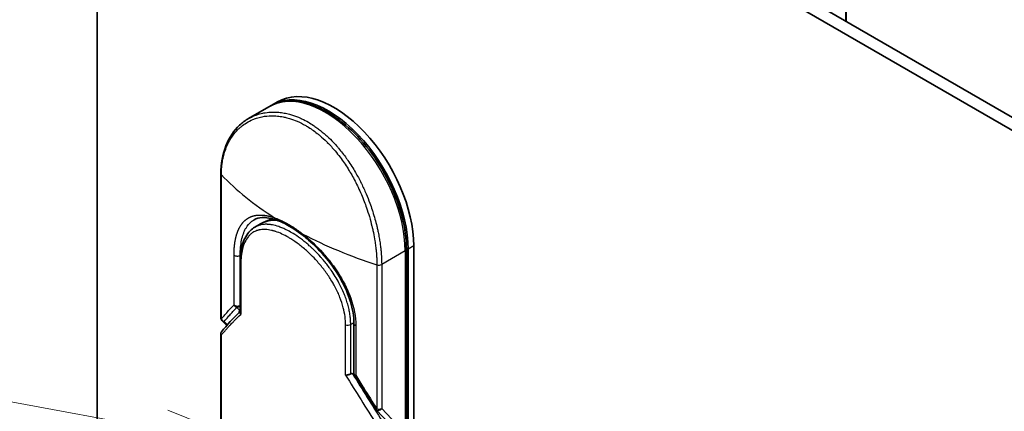
# Model space of a CAD drawing. Units: millimetres. Extents: x 72 to 10093, y 40 to 2148.
# Drawn here: x 1418 to 1540, y 754 to 803 of the extents above; entities that cross this region are included whole.
import ezdxf

# ---------------------------------------------------------------- set-up
doc = ezdxf.new("R2010")
doc.units = ezdxf.units.MM
doc.header["$LTSCALE"] = 5
for name, color, linetype, lineweight in [('Symbol (TK)', 100, 'Continuous', 18), ('Visible (ISO)', 7, 'Continuous', 35), ('Visible Narrow (ISO)', 7, 'Continuous', 25)]:
    doc.layers.add(name, color=color, linetype=linetype, lineweight=lineweight)
doc.styles.add('Note Text (TK2)', font='MS PGothic.ttf')

# ---------------------------------------------------------------- blocks, each defined once
blk = doc.blocks.new('Balloon8')
at = {"layer": 'Symbol (TK)', "color": 100}
for p, q in [((287.094, 150.343), (273.29, 152.887)), ((289.553, 149.89), (287.185, 150.835)), ((287.094, 150.343), (289.553, 149.89)), ((287.003, 149.852), (289.553, 149.89))]:
    blk.add_line(p, q, dxfattribs=at)
at = {"layer": 'Symbol (TK)'}
blk.add_circle((270.341, 153.431), 3, dxfattribs=at)
at = {"layer": 'Symbol (TK)', "color": 7, "insert": (270.341, 153.425), "char_height": 2, "attachment_point": 5, "style": 'Note Text (TK2)'}
blk.add_mtext('5', dxfattribs=at)

msp = doc.modelspace()

# ---------------------------------------------------------------- linework, layer by layer
at = {"layer": 'Visible (ISO)'}
for p, q in [((1520.0907, 802.3334), (1520.0907, 870.2461)), ((1619.7756, 744.7803), (1438.332, 849.5368)), ((1436.9177, 848.7204), (1617.3147, 744.5681)), ((1427.1597, 467.4981), (1427.1597, 843.0865)), ((1448.4793, 791.7487), (1445.9634, 790.2961)), ((1449.54, 792.3611), (1448.8328, 791.9528)), ((1442.5176, 783.4523), (1442.5176, 765.6146)), ((1447.4365, 777.2478), (1446.7342, 776.8423)), ((1446.7343, 776.8423), (1446.7342, 776.8423)), ((1448.8415, 777.8896), (1447.7426, 777.4033)), ((1461.6753, 777.6801), (1461.6748, 777.6803)), ((1466.4395, 725.5314), (1466.4395, 774.5212)), ((1454.3172, 773.7593), (1454.3172, 773.7594)), ((1465.5252, 774.113), (1465.5252, 725.1232)), ((1465.7323, 725.1232), (1465.7323, 774.113)), ((1444.899, 766.2654), (1444.899, 772.4164)), ((1443.2436, 764.6489), (1442.6546, 765.2707)), ((1459.0173, 758.7303), (1459.0173, 764.9165)), ((1442.5176, 763.6822), (1442.5176, 734.0542)), ((1459.0247, 758.4888), (1458.8824, 758.6391)), ((1459.0247, 758.6443), (1459.0247, 758.4888)), ((1459.0247, 758.4888), (1459.0516, 758.4622)), ((1461.7465, 754.248), (1463.5125, 752.3837))]:
    msp.add_line(p, q, dxfattribs=at)
for centre, start, end in [((1443.0176, 765.6146), 179.992592, 223.449476), ((1459.5173, 758.7303), 180.000017, 211.832035), ((1462.1095, 754.5918), 212.283625, 223.453457)]:
    msp.add_arc(centre, 0.5, start, end, dxfattribs=at)
for centre, major_axis, ratio, start_param, end_param in [((1456.54, 780.2367), (-7, 12.1244), 0.57735027, 3.92699082, 6.28318531), ((1455.8328, 779.8285), (-7, 12.1244), 0.57735027, 3.92699082, 6.30800625), ((1452.2365, 768.9339), (-4.8, 8.3138), 0.57735027, 5.91329219, 6.28318531), ((1452.2365, 768.9339), (-4.8, 8.3138), 0.57735027, 5.80846964, 5.80847414), ((1453.0127, 776.1992), (-0.3088, -0.3932), 0.39903742, 6.283154, 6.28318798), ((1457.4238, 768.867), (-0.8, -1.3856), 0.57735027, 0.83702359, 0.83732321), ((1457.4238, 768.867), (-0.8, -1.3856), 0.57735027, 1.32030852, 1.3203347), ((1452.7663, 753.3394), (7.061, 4.1238), 0.76485522, 0.17468769, 0.20185847)]:
    msp.add_ellipse(centre, major_axis=major_axis, ratio=ratio, start_param=start_param, end_param=end_param, dxfattribs=at)
for points, knots in [([(1465.5252, 774.113), (1465.5252, 775.358), (1465.3484, 776.6936), (1464.667, 779.4143), (1464.1629, 780.7988), (1462.8817, 783.479), (1462.1052, 784.7744), (1460.3561, 787.1506), (1459.3837, 788.2309), (1457.3341, 790.0695), (1456.257, 790.8268), (1454.0989, 791.9345), (1453.0174, 792.2849), (1450.9748, 792.5185), (1450.0099, 792.4108), (1448.919, 791.9811), (1448.6945, 791.8729), (1448.4793, 791.7487)], [1.57079633, 1.57079633, 1.57079633, 1.57079633, 1.89684172, 1.89684172, 2.22222165, 2.22222165, 2.54681412, 2.54681412, 2.87148703, 2.87148703, 3.19705569, 3.19705569, 3.52290775, 3.52290775, 3.84091416, 3.84091416, 3.92699082, 3.92699082, 3.92699082, 3.92699082]), ([(1442.5176, 783.4523), (1442.5176, 784.6981), (1442.7264, 785.883), (1443.526, 787.9138), (1444.1163, 788.7932), (1445.1893, 789.7888), (1445.5637, 790.0654), (1445.9634, 790.2961)], [0, 0, 0, 0, 0.45126333, 0.45126333, 0.89042633, 0.89042633, 1.09532041, 1.09532041, 1.09532041, 1.09532041]), ([(1449.3828, 777.7279), (1448.7279, 777.9555), (1448.1298, 778.0515), (1447.255, 777.9991), (1446.9292, 777.9074), (1446.6462, 777.7519)], [0, 0, 0, 0, 0.31222893, 0.31222893, 0.549548059, 0.549548059, 0.549548059, 0.549548059]), ([(1444.899, 772.4164), (1444.899, 773.274), (1445, 774.0643), (1445.4104, 775.4039), (1445.7268, 775.9756), (1446.3292, 776.5715), (1446.5239, 776.7209), (1446.7342, 776.8423)], [0, 0, 0, 0, 0.31042362, 0.31042362, 0.61916154, 0.61916154, 0.74588815, 0.74588815, 0.74588815, 0.74588815]), ([(1452.7039, 775.806), (1451.9397, 776.4061), (1451.1638, 776.909), (1450.0751, 777.4588), (1449.7199, 777.6107), (1449.3827, 777.7279)], [0, 0, 0, 0, 0.319353149, 0.319353149, 0.480062117, 0.480062117, 0.480062117, 0.480062117]), ([(1459.0173, 764.9165), (1459.0172, 765.766), (1458.8721, 766.6879), (1458.3223, 768.5174), (1457.9168, 769.4472), (1456.906, 771.2485), (1456.285, 772.1409), (1454.9195, 773.794), (1454.1558, 774.573), (1453.1584, 775.4397), (1452.9312, 775.6275), (1452.7039, 775.806)], [0, 0, 0, 0, 0.31902732, 0.31902732, 0.6320884, 0.6320884, 0.95132644, 0.95132644, 1.27641933, 1.27641933, 1.37142107, 1.37142107, 1.37142107, 1.37142107]), ([(1444.899, 766.2654), (1444.899, 766.2257), (1444.9067, 766.1852), (1444.9361, 766.106), (1444.9574, 766.0677), (1444.9854, 766.0308), (1444.986, 766.03), (1444.9866, 766.0292)], [0.0398728347, 0.0398728347, 0.0398728347, 0.0398728347, 0.0555191986, 0.0555191986, 0.0708776642, 0.0708776642, 0.071213014, 0.071213014, 0.071213014, 0.071213014]), ([(1442.5825, 763.8654), (1442.569, 763.8489), (1442.5576, 763.8312), (1442.5305, 763.7776), (1442.5205, 763.7396), (1442.5161, 763.6671), (1442.5197, 763.6331), (1442.5366, 763.5683), (1442.5492, 763.5377), (1442.5706, 763.4996), (1442.5756, 763.4913), (1442.581, 763.483)], [0.0074793121, 0.0074793121, 0.0074793121, 0.0074793121, 0.0157586431, 0.0157586431, 0.0313720019, 0.0313720019, 0.0446233728, 0.0446233728, 0.0567598081, 0.0567598081, 0.060218781, 0.060218781, 0.060218781, 0.060218781]), ([(1458.6219, 758.6774), (1458.5784, 758.6517), (1458.5273, 758.6275), (1458.4154, 758.5845), (1458.3557, 758.5664), (1458.2431, 758.5405), (1458.191, 758.5319), (1458.0962, 758.5224), (1458.0533, 758.5209), (1458.0042, 758.5229), (1457.9949, 758.5234), (1457.9858, 758.5241)], [-0.0678681447, -0.0678681447, -0.0678681447, -0.0678681447, -0.049345372, -0.049345372, -0.0307080417, -0.0307080417, -0.0145235467, -0.0145235467, 0, 0, 0.0034656034, 0.0034656034, 0.0034656034, 0.0034656034]), ([(1458.6219, 758.6774), (1458.6482, 758.6928), (1458.6741, 758.7024), (1458.7242, 758.7115), (1458.7481, 758.7107), (1458.8107, 758.6973), (1458.8487, 758.6747), (1458.8824, 758.6391)], [-0.0516343152, -0.0516343152, -0.0516343152, -0.0516343152, -0.0383290428, -0.0383290428, -0.0247922873, -0.0247922873, -0.000001, -0.000001, -0.000001, -0.000001])]:
    msp.add_open_spline(points, degree=3, knots=knots, dxfattribs=at)
for points in [[(1442.5825, 763.8654), (1443.2823, 764.726), (1444.052, 765.5685), (1444.899, 766.3871)], [(1461.6868, 754.3248), (1460.8208, 755.6954), (1459.9555, 757.0764), (1459.0925, 758.4666)]]:
    msp.add_open_spline(points, degree=3, dxfattribs=at)
at = {"layer": 'Visible Narrow (ISO)'}
for p, q in [((1520.0028, 870.2969), (1520.0028, 802.3842)), ((1442.581, 765.4739), (1442.581, 783.3115)), ((1449.6111, 776.1955), (1449.6106, 776.1952)), ((1450.3777, 776.6381), (1450.3774, 776.6379)), ((1466.4395, 774.5212), (1465.7323, 774.113)), ((1444.1501, 767.2037), (1444.1501, 773.3899)), ((1444.9182, 773.0496), (1444.9182, 773.3381)), ((1444.9419, 773.3513), (1444.9183, 773.3381)), ((1445.0592, 773.4166), (1445.0588, 773.4165)), ((1454.2378, 773.8396), (1454.2378, 773.8397)), ((1465.3788, 773.9089), (1462.463, 772.2254)), ((1465.3788, 773.9089), (1465.3788, 724.9191)), ((1444.9866, 772.2533), (1444.9866, 766.0292)), ((1461.8657, 772.1775), (1461.8657, 754.3398)), ((1462.463, 772.2254), (1462.463, 754.3877)), ((1444.4977, 766.9091), (1444.8313, 766.5662)), ((1444.7981, 766.2891), (1444.8313, 766.5662)), ((1443.3345, 764.7522), (1442.9443, 765.164)), ((1457.9858, 758.5241), (1457.9858, 764.7482)), ((1459.0167, 765.0101), (1458.6219, 764.7822)), ((1458.6219, 758.6774), (1458.6219, 764.7822)), ((1459.2473, 764.6735), (1459.2473, 758.4874)), ((1442.581, 733.9135), (1442.581, 763.483)), ((1459.0516, 758.4622), (1459.8352, 757.2734)), ((1462.463, 754.3877), (1464.3181, 752.4294))]:
    msp.add_line(p, q, dxfattribs=at)
for centre, major_axis, ratio, start_param, end_param in [((1455.4793, 779.6243), (-7, 12.1244), 0.57735027, 3.92699082, 6.28318531), ((1443.0176, 783.4523), (-0.5, 0), 0.57735027, 0, 0.50921915), ((1476.1368, 793.0092), (39.493, -5.1395), 0.58905088, 3.77824581, 4.04021875), ((1450.2192, 775.7301), (-0.5, 0.866), 0.57735027, 0.66882558, 0.66925609), ((1453.0127, 776.1992), (-0.3088, -0.3932), 0.39903742, 5.56207917, 6.283154), ((1478.6625, 791.551), (41.1901, -4.5704), 0.54398643, 4.09148541, 4.35345833), ((1444.5709, 773.5457), (0.5, 0), 0.57735027, 3.71200932, 5.48033385), ((1465.0252, 774.113), (0.5, 0), 0.57735027, 5.49778714, 6.28318531), ((1445.399, 772.4164), (-0.5, 0), 0.57735027, 6.28318336, 6.88382385), ((1462.1095, 772.4296), (-0.5, 0), 0.57735027, 1.06157713, 2.35619449), ((1444.5709, 767.3596), (0.3593, -0.3477), 0.87814601, 4.31381481, 5.26072602), ((1444.5709, 767.3596), (0.5, 0), 0.57735027, 3.71200932, 5.42824139), ((1444.5709, 767.3596), (-0.3583, -0.3487), 0.7996262, 0.74750798, 1.71721993), ((1459.9156, 773.7757), (4.9371, -8.5514), 0.57735027, 5.13962306, 5.13971401), ((1444.9046, 767.0168), (-0.3583, -0.3487), 0.7996262, 0.74755733, 0.89740452), ((1444.9046, 767.0168), (0.4964, -0.0595), 0.91273828, 4.67428984, 4.81041221), ((1443.0176, 765.6146), (-0.5, 0), 0.5773656, 0.00002145, 0.50919422), ((1443.0176, 765.6146), (0.3871, -0.3165), 0.88845793, 4.19118918, 5.1868249), ((1443.0176, 765.6146), (-0.363, -0.3439), 0.80473785, 0, 0.75831048), ((1458.2684, 764.9863), (0.5, 0), 0.57735027, 4.11175008, 5.49778773), ((1459.5173, 764.9165), (-0.5, 0), 0.57735025, 0.00000077, 1.00038409), ((1477.9374, 741.1587), (39.7994, -58.8941), 0.1026394, 4.34457027, 4.45243277), ((1478.7364, 741.2068), (39.8686, -59.4266), 0.10135211, 4.34748441, 4.44825352), ((1459.5173, 758.7303), (-0.5, 0), 0.57735027, 0, 1.00037989), ((1459.5173, 758.7303), (-0.4248, -0.2637), 0.18317884, 6.28318512, 7.05725882), ((1462.1095, 754.5919), (-0.4227, -0.2671), 0.22643618, 6.28318149, 7.10435556), ((1462.1095, 754.5918), (-0.5, 0), 0.57735027, 1.06157068, 2.35619449)]:
    msp.add_ellipse(centre, major_axis=major_axis, ratio=ratio, start_param=start_param, end_param=end_param, dxfattribs=at)
for points, degree, knots in [([(1442.581, 783.3115), (1442.581, 783.3347), (1442.581, 783.3585), (1442.5811, 783.3827), (1442.5813, 783.4121), (1442.5816, 783.4423), (1442.582, 783.4734), (1442.5825, 783.5042), (1442.5832, 783.536), (1442.584, 783.5699), (1442.5842, 783.5783), (1442.5844, 783.5867), (1442.5846, 783.5952), (1442.586, 783.6519), (1442.5878, 783.7101), (1442.5904, 783.7697), (1442.5916, 783.7997), (1442.5931, 783.8301), (1442.5946, 783.8611), (1442.5951, 783.8708), (1442.5956, 783.8805), (1442.5961, 783.8902), (1442.5983, 783.9319), (1442.6007, 783.9744), (1442.6034, 784.0176), (1442.604, 784.027), (1442.6046, 784.0364), (1442.6053, 784.0458), (1442.6099, 784.1148), (1442.6153, 784.1854), (1442.6217, 784.257), (1442.628, 784.327), (1442.6353, 784.3981), (1442.6434, 784.4709), (1442.6467, 784.5011), (1442.6502, 784.5317), (1442.6539, 784.5626), (1442.6722, 784.7155), (1442.6949, 784.8761), (1442.723, 785.0392), (1442.7271, 785.0627), (1442.7312, 785.0862), (1442.7355, 785.1098), (1442.7532, 785.2074), (1442.7728, 785.3058), (1442.7943, 785.4044), (1442.8171, 785.5086), (1442.842, 785.6131), (1442.8688, 785.7178), (1442.8861, 785.7854), (1442.9044, 785.8534), (1442.9237, 785.9216), (1442.9971, 786.1814), (1443.0853, 786.4434), (1443.1881, 786.6998), (1443.2154, 786.7679), (1443.2437, 786.8356), (1443.273, 786.9028), (1443.2929, 786.9487), (1443.3134, 786.9944), (1443.3343, 787.04), (1443.3675, 787.1122), (1443.4019, 787.1841), (1443.4376, 787.2555), (1443.5619, 787.5042), (1443.7016, 787.7472), (1443.8569, 787.9803), (1444.1047, 788.3524), (1444.3924, 788.699), (1444.7177, 789.0103), (1444.8154, 789.1039), (1444.9166, 789.1943), (1445.021, 789.2815), (1445.2377, 789.4625), (1445.4626, 789.6244), (1445.6995, 789.7699), (1445.9506, 789.924), (1446.2152, 790.0599), (1446.4997, 790.1781), (1446.6365, 790.235), (1446.7766, 790.287), (1446.9194, 790.334), (1447.1461, 790.4084), (1447.3798, 790.4699), (1447.6185, 790.5172), (1448.0206, 790.5969), (1448.3962, 790.6339), (1448.825, 790.6365), (1448.9404, 790.6372), (1449.0527, 790.635), (1449.1626, 790.6303), (1449.4138, 790.6195), (1449.6525, 790.5959), (1449.8898, 790.561), (1450.0045, 790.5441), (1450.1243, 790.5236), (1450.2485, 790.499), (1450.3946, 790.4701), (1450.5468, 790.4356), (1450.7041, 790.3946), (1450.8104, 790.3668), (1450.917, 790.3367), (1451.0237, 790.3044), (1451.3514, 790.205), (1451.6599, 790.0926), (1451.9863, 789.9524), (1452.3408, 789.8001), (1452.6972, 789.6218), (1453.0494, 789.4185), (1453.1155, 789.3804), (1453.1815, 789.3413), (1453.2472, 789.3015), (1453.4541, 789.1761), (1453.6608, 789.0411), (1453.8612, 788.9019), (1454.0666, 788.7593), (1454.2647, 788.6118), (1454.4664, 788.4523), (1454.5686, 788.3714), (1454.6719, 788.2875), (1454.7747, 788.2017), (1455.0833, 787.9439), (1455.3691, 787.6852), (1455.6628, 787.3953), (1455.6817, 787.3766), (1455.7006, 787.3579), (1455.7195, 787.339), (1455.8898, 787.1691), (1456.0587, 786.9928), (1456.2247, 786.8111), (1456.3791, 786.6419), (1456.5321, 786.4673), (1456.6826, 786.2884), (1456.8962, 786.0345), (1457.1047, 785.7719), (1457.306, 785.5048), (1457.4652, 785.2935), (1457.6587, 785.0242), (1457.8094, 784.8047), (1457.9665, 784.5759), (1458.1281, 784.3302), (1458.29, 784.071), (1458.3889, 783.9127), (1458.4838, 783.7563), (1458.5741, 783.6031), (1458.6318, 783.5054), (1458.6876, 783.4091), (1458.7415, 783.3145), (1459.0274, 782.8131), (1459.296, 782.2982), (1459.544, 781.7775), (1459.8217, 781.1941), (1460.0734, 780.6036), (1460.2974, 780.0192), (1460.3967, 779.76), (1460.4906, 779.5021), (1460.5792, 779.2466), (1460.7086, 778.8733), (1460.8268, 778.5045), (1460.934, 778.1415), (1461.051, 777.7458), (1461.1549, 777.3571), (1461.2471, 776.9776), (1461.2651, 776.9036), (1461.2827, 776.8299), (1461.2998, 776.7566), (1461.3078, 776.7223), (1461.3157, 776.688), (1461.3236, 776.6538), (1461.3611, 776.4901), (1461.3965, 776.3278), (1461.4297, 776.1675), (1461.5028, 775.8147), (1461.5649, 775.4718), (1461.6167, 775.1471), (1461.6178, 775.1405), (1461.6188, 775.1339), (1461.6199, 775.1274), (1461.6548, 774.9075), (1461.6863, 774.6908), (1461.7132, 774.4812), (1461.7286, 774.3608), (1461.7425, 774.2428), (1461.755, 774.128), (1461.7579, 774.1016), (1461.7607, 774.0755), (1461.7634, 774.0495), (1461.7787, 773.9033), (1461.7917, 773.7629), (1461.8028, 773.6302), (1461.8065, 773.5863), (1461.8101, 773.5431), (1461.8134, 773.5004), (1461.8226, 773.384), (1461.8303, 773.2718), (1461.8365, 773.1636), (1461.8409, 773.0857), (1461.8446, 773.01), (1461.8479, 772.9368), (1461.8481, 772.9331), (1461.8483, 772.9293), (1461.8484, 772.9256), (1461.8488, 772.9188), (1461.8491, 772.9121), (1461.8494, 772.9055), (1461.8516, 772.8572), (1461.8538, 772.8129), (1461.8554, 772.77), (1461.857, 772.7275), (1461.8582, 772.6863), (1461.8592, 772.6447), (1461.8597, 772.6222), (1461.8602, 772.5995), (1461.8607, 772.5766), (1461.8617, 772.5361), (1461.8628, 772.5012), (1461.8633, 772.4646), (1461.8635, 772.4492), (1461.8637, 772.4336), (1461.8639, 772.4174), (1461.8643, 772.3917), (1461.8645, 772.3659), (1461.8646, 772.3408), (1461.8648, 772.309), (1461.8651, 772.2781), (1461.8653, 772.2489), (1461.8655, 772.2239), (1461.8657, 772.2), (1461.8657, 772.1775)], 3, [0.00000017, 0.00000017, 0.00000017, 0.00000017, 0.26824752, 0.26824752, 0.26824752, 0.59504925, 0.59504925, 0.59504925, 0.91754756, 0.91754756, 0.91754756, 0.99731054, 0.99731054, 0.99731054, 1.53249707, 1.53249707, 1.53249707, 1.8013532, 1.8013532, 1.8013532, 1.88492198, 1.88492198, 1.88492198, 2.24161615, 2.24161615, 2.24161615, 2.31899686, 2.31899686, 2.31899686, 2.88532333, 2.88532333, 2.88532333, 3.43847156, 3.43847156, 3.43847156, 3.66832963, 3.66832963, 3.66832963, 4.80519613, 4.80519613, 4.80519613, 4.96899653, 4.96899653, 4.96899653, 5.64709166, 5.64709166, 5.64709166, 6.36456885, 6.36456885, 6.36456885, 6.82789148, 6.82789148, 6.82789148, 8.59318064, 8.59318064, 8.59318064, 9.06172837, 9.06172837, 9.06172837, 9.38108962, 9.38108962, 9.38108962, 9.88703466, 9.88703466, 9.88703466, 11.64941424, 11.64941424, 11.64941424, 14.46276425, 14.46276425, 14.46276425, 15.30796131, 15.30796131, 15.30796131, 17.06242515, 17.06242515, 17.06242515, 18.92137015, 18.92137015, 18.92137015, 19.81538897, 19.81538897, 19.81538897, 21.23434324, 21.23434324, 21.23434324, 23.62376414, 23.62376414, 23.62376414, 24.26720404, 24.26720404, 24.26720404, 25.73843557, 25.73843557, 25.73843557, 26.45016856, 26.45016856, 26.45016856, 27.28708175, 27.28708175, 27.28708175, 27.85310699, 27.85310699, 27.85310699, 29.59146322, 29.59146322, 29.59146322, 31.47907974, 31.47907974, 31.47907974, 31.83337218, 31.83337218, 31.83337218, 32.94756198, 32.94756198, 32.94756198, 34.08944872, 34.08944872, 34.08944872, 34.66873363, 34.66873363, 34.66873363, 36.4081819, 36.4081819, 36.4081819, 36.52024127, 36.52024127, 36.52024127, 37.53112467, 37.53112467, 37.53112467, 38.47205041, 38.47205041, 38.47205041, 39.80750358, 39.80750358, 39.80750358, 40.86410036, 40.86410036, 40.86410036, 41.96473806, 41.96473806, 41.96473806, 42.63680821, 42.63680821, 42.63680821, 43.06537575, 43.06537575, 43.06537575, 45.33652957, 45.33652957, 45.33652957, 47.88096612, 47.88096612, 47.88096612, 49.00911144, 49.00911144, 49.00911144, 50.65705376, 50.65705376, 50.65705376, 52.45348257, 52.45348257, 52.45348257, 52.80392239, 52.80392239, 52.80392239, 52.96800597, 52.96800597, 52.96800597, 53.75336762, 53.75336762, 53.75336762, 55.48179254, 55.48179254, 55.48179254, 55.51669249, 55.51669249, 55.51669249, 56.68834156, 56.68834156, 56.68834156, 57.36140265, 57.36140265, 57.36140265, 57.5157764, 57.5157764, 57.5157764, 58.38458836, 58.38458836, 58.38458836, 58.67160052, 58.67160052, 58.67160052, 59.45449987, 59.45449987, 59.45449987, 60.01772017, 60.01772017, 60.01772017, 60.0464036, 60.0464036, 60.0464036, 60.09882565, 60.09882565, 60.09882565, 60.48049349, 60.48049349, 60.48049349, 60.85782119, 60.85782119, 60.85782119, 61.06198685, 61.06198685, 61.06198685, 61.42197717, 61.42197717, 61.42197717, 61.57253793, 61.57253793, 61.57253793, 61.8121634, 61.8121634, 61.8121634, 62.11466093, 62.11466093, 62.11466093, 62.37455375, 62.37455375, 62.37455375, 62.37455375]), ([(1445.9641, 790.2965), (1445.9701, 790.3), (1445.976, 790.3034), (1445.982, 790.3068), (1446.0895, 790.3683), (1446.1994, 790.4267), (1446.3118, 790.4818), (1446.5012, 790.5746), (1446.6964, 790.6575), (1446.8968, 790.73), (1447.1621, 790.826), (1447.4363, 790.9038), (1447.7175, 790.9626), (1447.8151, 790.983), (1447.9149, 791.0013), (1448.0162, 791.0174), (1448.3124, 791.0644), (1448.6218, 791.0911), (1448.9266, 791.0964), (1449.0691, 791.099), (1449.2128, 791.097), (1449.3577, 791.0906), (1449.4229, 791.0877), (1449.4883, 791.0839), (1449.554, 791.0792), (1449.7479, 791.0652), (1449.9886, 791.0375), (1450.1866, 791.0061), (1450.4164, 790.9697), (1450.6485, 790.9223), (1450.881, 790.864), (1450.9725, 790.8411), (1451.0641, 790.8165), (1451.1556, 790.7903), (1451.4799, 790.6974), (1451.8059, 790.5834), (1452.1315, 790.449), (1452.2395, 790.4044), (1452.3475, 790.3576), (1452.4554, 790.3084), (1452.4827, 790.296), (1452.51, 790.2834), (1452.5374, 790.2707), (1452.8154, 790.1411), (1453.0945, 789.9955), (1453.3692, 789.837)], 3, [17.58450391, 17.58450391, 17.58450391, 17.58450391, 17.62625028, 17.62625028, 17.62625028, 18.37501133, 18.37501133, 18.37501133, 19.63741236, 19.63741236, 19.63741236, 21.30885684, 21.30885684, 21.30885684, 21.88891683, 21.88891683, 21.88891683, 23.58475347, 23.58475347, 23.58475347, 24.37748716, 24.37748716, 24.37748716, 24.73435194, 24.73435194, 24.73435194, 25.78859827, 25.78859827, 25.78859827, 27.01163861, 27.01163861, 27.01163861, 27.49291759, 27.49291759, 27.49291759, 29.19789782, 29.19789782, 29.19789782, 29.76367886, 29.76367886, 29.76367886, 29.90694609, 29.90694609, 29.90694609, 31.36357215, 31.36357215, 31.36357215, 31.36357215]), ([(1453.3692, 789.837), (1453.5831, 789.7135), (1453.7973, 789.5804), (1454.0094, 789.439), (1454.0677, 789.4002), (1454.1258, 789.3608), (1454.1837, 789.3208), (1454.3355, 789.2159), (1454.4859, 789.107), (1454.6355, 788.9939), (1454.9474, 788.7578), (1455.2548, 788.5037), (1455.5559, 788.2333), (1455.6218, 788.174), (1455.6875, 788.1139), (1455.753, 788.053), (1455.9867, 787.8355), (1456.2172, 787.6072), (1456.4422, 787.3708), (1456.6137, 787.1905), (1456.8398, 786.9408), (1457.0045, 786.7501), (1457.0449, 786.7032), (1457.0852, 786.656), (1457.1254, 786.6085), (1457.4555, 786.218), (1457.7738, 785.808), (1458.0776, 785.3836), (1458.1463, 785.2876), (1458.2142, 785.191), (1458.2811, 785.094), (1458.6114, 784.6154), (1458.9199, 784.1256), (1459.21, 783.6241), (1459.4585, 783.1945), (1459.6933, 782.7564), (1459.916, 782.3087), (1459.9262, 782.2883), (1459.9363, 782.2679), (1459.9463, 782.2475), (1460.1546, 781.8259), (1460.3488, 781.4022), (1460.5293, 780.9788), (1460.694, 780.5922), (1460.8473, 780.2059), (1460.9893, 779.8216), (1461.094, 779.5382), (1461.1926, 779.2559), (1461.2852, 778.9752), (1461.3075, 778.9078), (1461.3294, 778.8406), (1461.3509, 778.7735), (1461.4534, 778.4542), (1461.5477, 778.1384), (1461.6342, 777.828), (1461.7145, 777.5395), (1461.788, 777.2555), (1461.855, 776.9775), (1461.896, 776.8072), (1461.9346, 776.639), (1461.9708, 776.4733), (1461.9898, 776.3862), (1462.0082, 776.2996), (1462.026, 776.2136), (1462.0743, 775.9801), (1462.118, 775.751), (1462.1571, 775.5278), (1462.1941, 775.317), (1462.2271, 775.1115), (1462.2563, 774.9124), (1462.284, 774.7229), (1462.3083, 774.5392), (1462.3295, 774.3622), (1462.3402, 774.2726), (1462.3501, 774.1848), (1462.3593, 774.0987), (1462.3674, 774.0226), (1462.3749, 773.9475), (1462.3819, 773.8735), (1462.396, 773.7247), (1462.408, 773.5806), (1462.4179, 773.4427), (1462.4273, 773.3113), (1462.435, 773.1856), (1462.4411, 773.0664), (1462.4469, 772.9515), (1462.4513, 772.8428), (1462.4546, 772.7412), (1462.4554, 772.7177), (1462.4561, 772.6946), (1462.4567, 772.6719), (1462.4587, 772.5992), (1462.4602, 772.5293), (1462.4612, 772.4626), (1462.4625, 772.378), (1462.463, 772.2987), (1462.463, 772.2254)], 3, [0, 0, 0, 0, 1.13448171, 1.13448171, 1.13448171, 1.44610831, 1.44610831, 1.44610831, 2.26372938, 2.26372938, 2.26372938, 3.96867956, 3.96867956, 3.96867956, 4.34189149, 4.34189149, 4.34189149, 5.67352621, 5.67352621, 5.67352621, 6.68872355, 6.68872355, 6.68872355, 6.93820558, 6.93820558, 6.93820558, 8.99097525, 8.99097525, 8.99097525, 9.45559005, 9.45559005, 9.45559005, 11.74789863, 11.74789863, 11.74789863, 13.711466, 13.711466, 13.711466, 13.80084201, 13.80084201, 13.80084201, 15.64902156, 15.64902156, 15.64902156, 17.33646712, 17.33646712, 17.33646712, 18.58091254, 18.58091254, 18.58091254, 18.87978885, 18.87978885, 18.87978885, 20.30200287, 20.30200287, 20.30200287, 21.62401224, 21.62401224, 21.62401224, 22.43409033, 22.43409033, 22.43409033, 22.86010721, 22.86010721, 22.86010721, 24.01660723, 24.01660723, 24.01660723, 25.10882865, 25.10882865, 25.10882865, 26.14814719, 26.14814719, 26.14814719, 26.67397168, 26.67397168, 26.67397168, 27.13913394, 27.13913394, 27.13913394, 28.07432454, 28.07432454, 28.07432454, 28.96434248, 28.96434248, 28.96434248, 29.82246658, 29.82246658, 29.82246658, 30.02097313, 30.02097313, 30.02097313, 30.65570657, 30.65570657, 30.65570657, 31.46045361, 31.46045361, 31.46045361, 31.46045361]), ([(1444.1501, 773.3899), (1444.1501, 773.7746), (1444.1645, 774.1456), (1444.1936, 774.5003), (1444.2814, 775.1828), (1444.4273, 775.7965), (1444.5146, 776.0838), (1444.8581, 776.986), (1445.3633, 777.6549), (1445.795, 777.9992), (1446.4467, 778.2782), (1447.2087, 778.3466), (1447.3841, 778.3513), (1447.824, 778.3378), (1448.2924, 778.2636), (1448.5777, 778.1989), (1448.8728, 778.1128), (1449.1762, 778.0065)], 5, [0, 0, 0, 0, 0, 0, 3.34499071, 3.34499071, 3.34499071, 6.71325965, 6.71325965, 6.71325965, 14.6479113, 14.6479113, 14.6479113, 16.91714994, 16.91714994, 16.91714994, 20.20138923, 20.20138923, 20.20138923, 20.20138923, 20.20138923, 20.20138923]), ([(1449.1762, 778.0065), (1449.5237, 777.8863), (1449.8885, 777.732), (1450.2632, 777.545), (1450.6719, 777.3411), (1451.0925, 777.0983), (1451.5155, 776.822), (1451.9033, 776.5687), (1452.2932, 776.2873), (1452.6771, 775.9852)], 3, [0, 0, 0, 0, 2.66205046, 2.66205046, 2.66205046, 5.56639354, 5.56639354, 5.56639354, 8.22872891, 8.22872891, 8.22872891, 8.22872891]), ([(1449.1762, 778.0065), (1449.1835, 777.9645), (1449.1952, 777.9232), (1449.2127, 777.8782), (1449.2555, 777.8107), (1449.3127, 777.7621), (1449.3359, 777.7473), (1449.3594, 777.7361), (1449.3827, 777.728)], 5, [0.000048769, 0.000048769, 0.000048769, 0.000048769, 0.000048769, 0.000048769, 0.39992746, 0.39992746, 0.39992746, 0.648377531, 0.648377531, 0.648377531, 0.648377531, 0.648377531, 0.648377531]), ([(1444.9182, 773.3381), (1444.9182, 773.6981), (1444.9341, 774.0348), (1444.9627, 774.3432), (1444.9913, 774.6517), (1445.033, 774.9417), (1445.0906, 775.224), (1445.1479, 775.505), (1445.2211, 775.7752), (1445.3113, 776.028), (1445.3537, 776.1469), (1445.4038, 776.2726), (1445.4614, 776.3979), (1445.519, 776.5232), (1445.5779, 776.6348), (1445.6347, 776.7319), (1445.8204, 777.0491), (1446.0368, 777.3052), (1446.2835, 777.5069), (1446.3967, 777.5994), (1446.5175, 777.6813), (1446.6462, 777.7519)], 3, [0, 0, 0, 0, 1.90093727, 1.90093727, 1.90093727, 3.80187454, 3.80187454, 3.80187454, 5.6946276, 5.6946276, 5.6946276, 6.58531848, 6.58531848, 6.58531848, 7.47600936, 7.47600936, 7.47600936, 10.38684302, 10.38684302, 10.38684302, 11.72199358, 11.72199358, 11.72199358, 11.72199358]), ([(1451.2367, 776.195), (1451.2133, 776.2085), (1451.19, 776.2219), (1451.1667, 776.2351), (1450.9259, 776.3717), (1450.6882, 776.4945), (1450.4507, 776.6044), (1450.3697, 776.6419), (1450.2887, 776.6778), (1450.2077, 776.7122), (1450.0558, 776.7768), (1449.8654, 776.8501), (1449.7148, 776.9018), (1449.7066, 776.9045), (1449.6985, 776.9073), (1449.6904, 776.9101), (1449.4293, 776.9985), (1449.1627, 777.0699), (1448.9116, 777.1172), (1448.8622, 777.1265), (1448.8134, 777.1349), (1448.7654, 777.1425), (1448.6229, 777.1648), (1448.4545, 777.1822), (1448.3203, 777.1889), (1448.2702, 777.1913), (1448.2205, 777.1928), (1448.1714, 777.1932), (1448.0769, 777.1941), (1447.9844, 777.1913), (1447.8938, 777.1848), (1447.7575, 777.1749), (1447.6509, 777.1605), (1447.5276, 777.1362), (1447.5164, 777.134), (1447.5052, 777.1318), (1447.4938, 777.1294), (1447.3648, 777.1024), (1447.2405, 777.0668), (1447.1226, 777.0236), (1447.0895, 777.0115), (1447.0546, 776.9979), (1447.0194, 776.9833), (1446.9364, 776.9487), (1446.8518, 776.9075), (1446.7817, 776.869), (1446.7657, 776.8603), (1446.7499, 776.8514), (1446.7343, 776.8423)], 3, [0, 0, 0, 0, 0.1399203, 0.1399203, 0.1399203, 1.58623832, 1.58623832, 1.58623832, 2.07945447, 2.07945447, 2.07945447, 3.0036003, 3.0036003, 3.0036003, 3.0533678, 3.0533678, 3.0533678, 4.65291897, 4.65291897, 4.65291897, 4.9674332, 4.9674332, 4.9674332, 5.89955183, 5.89955183, 5.89955183, 6.24820781, 6.24820781, 6.24820781, 6.91873687, 6.91873687, 6.91873687, 7.92802985, 7.92802985, 7.92802985, 8.01899256, 8.01899256, 8.01899256, 9.04850382, 9.04850382, 9.04850382, 9.33774118, 9.33774118, 9.33774118, 10.02031034, 10.02031034, 10.02031034, 10.17540625, 10.17540625, 10.17540625, 10.17540625]), ([(1457.9858, 764.7482), (1457.9858, 765.0694), (1457.9642, 765.4074), (1457.9178, 765.7604), (1457.8717, 766.1104), (1457.7992, 766.4855), (1457.7012, 766.864), (1457.5968, 767.2675), (1457.454, 767.7061), (1457.2886, 768.1263), (1457.1203, 768.5537), (1456.923, 768.9823), (1456.7023, 769.4027), (1456.6753, 769.4542), (1456.647, 769.507), (1456.6193, 769.5582), (1456.5378, 769.7089), (1456.4517, 769.8615), (1456.3602, 770.0166), (1456.2377, 770.2245), (1456.1108, 770.4281), (1455.9851, 770.6203), (1455.7274, 771.0144), (1455.4528, 771.3957), (1455.1638, 771.7637), (1454.8826, 772.1218), (1454.5638, 772.4951), (1454.2558, 772.8274), (1454.011, 773.0915), (1453.7782, 773.3269), (1453.5179, 773.5752), (1453.4237, 773.665), (1453.3592, 773.7253), (1453.2639, 773.8124), (1453.0803, 773.9801), (1452.9293, 774.1121), (1452.7446, 774.2666), (1452.5711, 774.4117), (1452.3974, 774.5506), (1452.2233, 774.6835), (1451.8864, 774.9408), (1451.5139, 775.1984), (1451.1755, 775.4078), (1451.0796, 775.4671), (1450.9817, 775.5255), (1450.8831, 775.5823), (1450.6181, 775.7349), (1450.3476, 775.876), (1450.0933, 775.9928), (1449.8338, 776.112), (1449.5513, 776.2237), (1449.3007, 776.3049), (1449.2575, 776.3189), (1449.2145, 776.3323), (1449.1717, 776.3452), (1449.1275, 776.3585), (1449.0874, 776.3701), (1449.0436, 776.3822), (1448.9979, 776.3948), (1448.9587, 776.405), (1448.9135, 776.4163), (1448.8703, 776.4271), (1448.8274, 776.4373), (1448.7846, 776.4468), (1448.5294, 776.5037), (1448.2778, 776.5385), (1448.0431, 776.5486), (1447.9645, 776.5519), (1447.8873, 776.5526), (1447.8114, 776.5507), (1447.729, 776.5486), (1447.6672, 776.545), (1447.588, 776.5375), (1447.4785, 776.5272), (1447.3736, 776.5114), (1447.2717, 776.4898), (1447.2377, 776.4826), (1447.2042, 776.4745), (1447.171, 776.466), (1447.1382, 776.4576), (1447.1099, 776.4501), (1447.0779, 776.4406), (1447.0473, 776.4314), (1447.017, 776.4218), (1446.9872, 776.4116), (1446.8079, 776.3506), (1446.6415, 776.271), (1446.4867, 776.1731), (1446.3762, 776.1031), (1446.2926, 776.0403), (1446.1935, 775.953), (1446.1009, 775.8715), (1446.013, 775.7817), (1445.9303, 775.6837), (1445.7656, 775.4886), (1445.6209, 775.2602), (1445.4978, 775.0015), (1445.4393, 774.8787), (1445.3826, 774.7422), (1445.3303, 774.5935), (1445.278, 774.4449), (1445.2339, 774.2948), (1445.1971, 774.1488), (1445.0509, 773.5693), (1444.9866, 772.9173), (1444.9866, 772.2533)], 3, [0, 0, 0, 0, 1.93266533, 1.93266533, 1.93266533, 3.84888424, 3.84888424, 3.84888424, 5.89169836, 5.89169836, 5.89169836, 7.96962673, 7.96962673, 7.96962673, 8.22409518, 8.22409518, 8.22409518, 8.97248826, 8.97248826, 8.97248826, 9.97534979, 9.97534979, 9.97534979, 12.03087641, 12.03087641, 12.03087641, 14.03138966, 14.03138966, 14.03138966, 15.62177505, 15.62177505, 15.62177505, 16.19723658, 16.19723658, 16.19723658, 17.30572445, 17.30572445, 17.30572445, 18.34701875, 18.34701875, 18.34701875, 20.36256401, 20.36256401, 20.36256401, 20.93369929, 20.93369929, 20.93369929, 22.46877349, 22.46877349, 22.46877349, 24.03536562, 24.03536562, 24.03536562, 24.30526205, 24.30526205, 24.30526205, 24.58337228, 24.58337228, 24.58337228, 24.87315638, 24.87315638, 24.87315638, 25.14981423, 25.14981423, 25.14981423, 26.80201093, 26.80201093, 26.80201093, 27.35535134, 27.35535134, 27.35535134, 27.95596007, 27.95596007, 27.95596007, 28.78597133, 28.78597133, 28.78597133, 29.06264389, 29.06264389, 29.06264389, 29.33626489, 29.33626489, 29.33626489, 29.5980541, 29.5980541, 29.5980541, 31.16877013, 31.16877013, 31.16877013, 32.2898136, 32.2898136, 32.2898136, 33.33693133, 33.33693133, 33.33693133, 35.41952616, 35.41952616, 35.41952616, 36.40879562, 36.40879562, 36.40879562, 37.39806507, 37.39806507, 37.39806507, 41.32527588, 41.32527588, 41.32527588, 41.32527588]), ([(1458.6219, 764.7822), (1458.6219, 764.9768), (1458.6144, 765.1808), (1458.5985, 765.3913), (1458.5819, 765.61), (1458.561, 765.7964), (1458.5276, 766.0218), (1458.497, 766.2282), (1458.4583, 766.4405), (1458.4113, 766.6571), (1458.3677, 766.8581), (1458.3043, 767.1109), (1458.2454, 767.3177), (1458.1836, 767.5344), (1458.1149, 767.7509), (1458.0386, 767.969), (1458.0024, 768.0723), (1457.9645, 768.1763), (1457.9246, 768.2811), (1457.8817, 768.3941), (1457.8464, 768.4834), (1457.7995, 768.5974), (1457.7087, 768.8185), (1457.6057, 769.0509), (1457.4977, 769.2776), (1457.444, 769.3904), (1457.3888, 769.5024), (1457.3329, 769.6123), (1457.2749, 769.7262), (1457.2227, 769.8258), (1457.1626, 769.937), (1456.8624, 770.4927), (1456.5388, 771.0121), (1456.1775, 771.5273), (1456.1046, 771.6311), (1456.0303, 771.7346), (1455.9556, 771.8363), (1455.8112, 772.0327), (1455.6774, 772.2066), (1455.5429, 772.3755), (1455.4106, 772.5415), (1455.2716, 772.7102), (1455.1164, 772.8906), (1455.0364, 772.9835), (1454.9556, 773.0755), (1454.8736, 773.167), (1454.63, 773.4385), (1454.3767, 773.704), (1454.116, 773.9605), (1454.0273, 774.0478), (1453.9521, 774.1202), (1453.8675, 774.2), (1453.7864, 774.2766), (1453.7091, 774.3483), (1453.6235, 774.426), (1453.5792, 774.4662), (1453.5341, 774.5068), (1453.4891, 774.5467), (1453.3542, 774.6666), (1453.2189, 774.7828), (1453.0837, 774.8951), (1452.7805, 775.1468), (1452.4722, 775.3836), (1452.1611, 775.6025), (1451.8501, 775.8214), (1451.5422, 776.0186), (1451.2367, 776.195)], 3, [0, 0, 0, 0, 1.12660686, 1.12660686, 1.12660686, 2.29623272, 2.29623272, 2.29623272, 3.36729138, 3.36729138, 3.36729138, 4.36074666, 4.36074666, 4.36074666, 5.40190135, 5.40190135, 5.40190135, 5.89477286, 5.89477286, 5.89477286, 6.42581401, 6.42581401, 6.42581401, 7.45625418, 7.45625418, 7.45625418, 7.96922533, 7.96922533, 7.96922533, 8.50122511, 8.50122511, 8.50122511, 11.15979196, 11.15979196, 11.15979196, 11.69579397, 11.69579397, 11.69579397, 12.73095769, 12.73095769, 12.73095769, 13.7487964, 13.7487964, 13.7487964, 14.27297992, 14.27297992, 14.27297992, 15.8290857, 15.8290857, 15.8290857, 16.35886291, 16.35886291, 16.35886291, 16.8667039, 16.8667039, 16.8667039, 17.1296164, 17.1296164, 17.1296164, 17.91835162, 17.91835162, 17.91835162, 19.68632172, 19.68632172, 19.68632172, 21.45429182, 21.45429182, 21.45429182, 21.45429182]), ([(1452.6771, 775.9852), (1453.5596, 775.2945), (1454.4019, 774.5014), (1455.16, 773.6604), (1455.3367, 773.4643), (1455.51, 773.2645), (1455.6797, 773.0603), (1455.7656, 772.9571), (1455.8484, 772.8556), (1455.9331, 772.7495), (1456.4313, 772.1259), (1456.8966, 771.4653), (1457.3058, 770.7906), (1457.8496, 769.8941), (1458.3014, 768.9618), (1458.6291, 768.0319), (1459.0332, 766.8851), (1459.2473, 765.7413), (1459.2473, 764.6735)], 3, [0, 0, 0, 0, 4.92108907, 4.92108907, 4.92108907, 6.06816857, 6.06816857, 6.06816857, 6.64848469, 6.64848469, 6.64848469, 10.0593264, 10.0593264, 10.0593264, 14.59179531, 14.59179531, 14.59179531, 20.18125152, 20.18125152, 20.18125152, 20.18125152]), ([(1442.581, 765.4739), (1442.8623, 765.8115), (1443.1661, 766.1592), (1443.4817, 766.5021), (1443.7056, 766.7455), (1443.9105, 766.9607), (1444.1501, 767.2037)], 3, [0, 0, 0, 0, 4.20253589, 4.20253589, 4.20253589, 7.18443168, 7.18443168, 7.18443168, 7.18443168]), ([(1442.581, 763.483), (1442.7293, 763.6612), (1442.8806, 763.8384), (1443.0354, 764.015), (1443.0772, 764.0628), (1443.1136, 764.1041), (1443.157, 764.1529), (1443.1985, 764.1995), (1443.2411, 764.2471), (1443.2841, 764.2948), (1443.3693, 764.3894), (1443.4572, 764.4858), (1443.5401, 764.5754), (1443.5859, 764.6249), (1443.6142, 764.6553), (1443.6601, 764.7042), (1443.78, 764.8322), (1443.8991, 764.9571), (1444.0215, 765.0829), (1444.0982, 765.1618), (1444.1867, 765.2517), (1444.2641, 765.3294), (1444.5036, 765.5696), (1444.7456, 765.8038), (1444.9866, 766.0292)], 3, [0.00000024, 0.00000024, 0.00000024, 0.00000024, 2.12863103, 2.12863103, 2.12863103, 2.70420132, 2.70420132, 2.70420132, 3.25424205, 3.25424205, 3.25424205, 4.3440526, 4.3440526, 4.3440526, 4.94608174, 4.94608174, 4.94608174, 6.5212353, 6.5212353, 6.5212353, 7.50943352, 7.50943352, 7.50943352, 10.56501008, 10.56501008, 10.56501008, 10.56501008]), ([(1442.9443, 765.164), (1443.0926, 765.3455), (1443.2474, 765.53), (1443.407, 765.7152), (1443.5469, 765.8774), (1443.6904, 766.04), (1443.8362, 766.2016), (1443.9425, 766.3192), (1444.0503, 766.4366), (1444.1601, 766.554), (1444.1625, 766.5567), (1444.165, 766.5593), (1444.1675, 766.562), (1444.2756, 766.6776), (1444.3857, 766.7934), (1444.4977, 766.9091)], 3, [0, 0, 0, 0, 2.23001407, 2.23001407, 2.23001407, 4.18353189, 4.18353189, 4.18353189, 5.60642515, 5.60642515, 5.60642515, 5.63838978, 5.63838978, 5.63838978, 7.03971043, 7.03971043, 7.03971043, 7.03971043]), ([(1459.2473, 758.4874), (1459.4164, 758.2171), (1459.5854, 757.9473), (1459.7547, 757.6778), (1459.9272, 757.4029), (1460.0951, 757.1361), (1460.2705, 756.8577), (1460.7981, 756.0204), (1461.3237, 755.1908), (1461.8657, 754.3398)], 3, [0.00000003, 0.00000003, 0.00000003, 0.00000003, 1.3966989, 1.3966989, 1.3966989, 2.82110837, 2.82110837, 2.82110837, 7.10499521, 7.10499521, 7.10499521, 7.10499521]), ([(1461.7478, 754.2505), (1461.8742, 754.1266), (1462.1088, 754.1091), (1462.2947, 754.2281), (1462.3598, 754.2697), (1462.418, 754.3249), (1462.463, 754.3877)], 3, [0.21466481, 0.21466481, 0.21466481, 0.21466481, 1.20780463, 1.20780463, 1.20780463, 1.55557959, 1.55557959, 1.55557959, 1.55557959])]:
    msp.add_open_spline(points, degree=degree, knots=knots, dxfattribs=at)

# ---------------------------------------------------------------- block references
at = {"layer": 'Symbol (TK)', "xscale": 5, "yscale": 5, "zscale": 5}
msp.add_blockref('Balloon8', (0, 0), dxfattribs=at)

doc.saveas('drawing.dxf')
